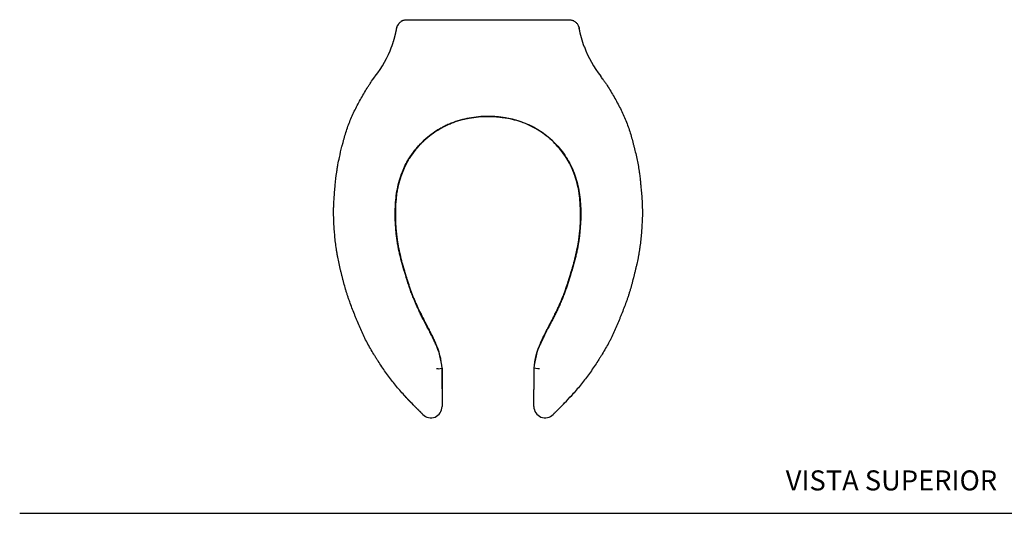
# Model space of a CAD drawing. Units: millimetres. Extents: x 0 to 594, y 0 to 421.
# Drawn here: x 0 to 295, y 210 to 358 of the extents above; entities that cross this region are included whole.
import ezdxf
from ezdxf.enums import TextEntityAlignment as Align
from ezdxf.lldxf.tags import DXFTag

# ---------------------------------------------------------------- set-up
doc = ezdxf.new("R2010")
doc.units = ezdxf.units.MM
doc.layers.add('ASIENTO_OK', color=7, linetype='Continuous')
doc.layers.add('Default', color=7, linetype='Continuous')
doc.styles.add('SEACAD_Arial', font='arial.ttf')
tags = doc.linetypes.add('HIDDEN2', pattern=[4.7625, 3.175, -1.5875]).pattern_tags.tags
tags[6:7] = [DXFTag(74, 4), DXFTag(75, 0), DXFTag(340, '0'), DXFTag(46, 0.0), DXFTag(50, 0.0), DXFTag(44, 0.0), DXFTag(45, 0.0)]
tags[4:5] = [DXFTag(74, 4), DXFTag(75, 0), DXFTag(340, '0'), DXFTag(46, 0.0), DXFTag(50, 0.0), DXFTag(44, 0.0), DXFTag(45, 0.0)]

# ---------------------------------------------------------------- blocks, each defined once
blk = doc.blocks.new('SE3')
at = {"layer": 'ASIENTO_OK', "color": 7, "linetype": 'Continuous'}
for p, q in [((124.47, 261.06), (124.48, 261.06)), ((124.5, 260.73), (124.49, 260.89)), ((155.89, 260.89), (155.88, 260.73)), ((155.91, 261.06), (155.91, 261.06)), ((155.91, 261.06), (155.91, 261.06)), ((125.25, 253.31), (126.42, 253.49)), ((125.25, 253.31), (125.25, 253.31)), ((126.42, 253.49), (126.44, 247.36)), ((126.42, 253.49), (126.42, 253.49)), ((126.45, 247.36), (126.45, 253.49)), ((126.45, 253.49), (126.45, 247.36)), ((126.45, 253.49), (126.45, 253.49)), ((153.93, 253.49), (153.93, 247.36)), ((153.94, 253.49), (153.94, 247.36)), ((155.13, 253.31), (153.96, 253.49)), ((153.96, 253.49), (153.96, 253.49)), ((155.13, 253.31), (155.13, 253.31)), ((126.44, 247.36), (126.45, 247.36)), ((126.45, 247.36), (126.45, 247.14)), ((126.45, 247.36), (126.45, 247.36)), ((126.45, 247.14), (126.45, 242.01)), ((153.93, 247.36), (153.93, 247.14)), ((153.95, 247.36), (153.93, 247.36)), ((153.94, 247.36), (153.93, 247.36)), ((153.93, 242.01), (153.93, 247.14)), ((153.95, 247.36), (153.94, 247.36))]:
    blk.add_line(p, q, dxfattribs=at)
for centre, radius, start, end in [((115.97, 354.81), 3.18, 113.5955, 123.5829), ((164.41, 354.81), 3.18, 61.2234, 65.977), ((115.97, 354.81), 3.18, 146.7474, 157.9726), ((164.41, 354.81), 3.18, 22.0275, 23.9137), ((78.94, 362.19), 34.67, 322.3867, 339.1319), ((201.06, 361.97), 34.22, 200.7789, 217.7099), ((140.69, 300.28), 28.67, 71.7044, 80.723), ((141.4, 302.44), 26.4, 62.908, 71.714), ((141.38, 302.47), 26.38, 29.67, 62.8382), ((140.43, 301.92), 27.88, 149.0199, 175.0294), ((141.76, 302.76), 25.9, 18.2165, 29.5233), ((139.94, 302.11), 27.84, 17.0476, 18.3147), ((136.79, 301.28), 31.09, 5.8043, 16.8091), ((165.69, 299.6), 53.25, 174.8976, 190.1281), ((115.07, 299.58), 52.87, 349.8267, 5.2544), ((161.16, 298.74), 48.64, 190.0703, 193.8631), ((90.63, 305.01), 77.9, 340.8764, 349.0752), ((84.56, 243.25), 43.71, 24.042, 24.8123), ((84.45, 242.74), 43.97, 24.3811, 24.595), ((105.08, 251.96), 21.42, 4.1, 25.1313), ((105.08, 251.96), 21.42, 4.1004, 25.1305), ((105.08, 251.87), 21.4, 4.3449, 24.9112), ((175.31, 251.96), 21.43, 154.8717, 175.8974), ((175.31, 251.96), 21.42, 154.8716, 175.8971), ((175.31, 251.87), 21.4, 155.0898, 175.6543), ((195.94, 242.74), 43.97, 155.4049, 155.6189), ((201.26, 240.78), 49.68, 154.2988, 155.9078), ((124.65, 249.79), 3.57, 80.2693, 88.2689), ((153.94, 253.3), 0.198, 91.1066, 92.5201), ((1808.92, 245.28), 1654.98, 179.71567, 179.92786), ((155.74, 249.78), 3.58, 91.7413, 99.7203), ((123.08, 242.03), 3.37, 223.8514, 359.7412), ((157.3, 242.03), 3.37, 180.2585, 316.1492), ((708.45, 832.38), 834.73, 225.16468, 225.1692), ((120.84, 241.09), 1.11, 214.7785, 228.2813), ((708.45, 832.38), 834.73, 225.17474, 225.17674), ((-361.7, 765.59), 740.58, 314.75601, 314.82639), ((159.55, 241.09), 1.11, 311.6694, 325.2031), ((-361.7, 765.59), 740.58, 314.83261, 314.83767), ((199.44, 280.71), 56.03, 225.9196, 225.9465)]:
    blk.add_arc(centre, radius, start, end, dxfattribs=at)
blk.add_ellipse((120.75, 241.29), major_axis=(-0.842, -0.846), ratio=0.007517, start_param=0, end_param=0.210258, dxfattribs=at)
for points, degree, knots in [([(112.85, 355.37), (112.87, 355.46), (112.9, 355.63), (112.98, 355.87), (113.07, 356.11), (113.18, 356.34), (113.31, 356.55), (113.46, 356.75), (113.75, 357.1), (114.27, 357.54), (114.95, 357.84), (115.53, 357.97), (115.86, 357.99), (116.08, 357.99), (116.23, 357.99), (116.49, 357.99), (117.32, 357.99), (119.25, 357.99), (122.24, 357.99), (125.22, 357.99), (127.61, 357.99), (129.99, 357.99), (132.98, 357.99), (136.56, 357.99), (140.14, 357.99), (143.72, 357.99), (147.3, 357.99), (150.28, 357.99), (152.67, 357.99), (155.05, 357.99), (158.04, 357.99), (161.02, 357.99), (162.96, 357.99), (163.78, 357.99), (164.08, 357.99), (164.27, 357.99), (164.41, 357.99), (164.56, 357.98), (164.82, 357.97), (165.34, 357.87), (166.05, 357.58), (166.64, 357.1), (167.02, 356.64), (167.25, 356.25), (167.44, 355.83), (167.5, 355.52), (167.54, 355.37)], 3, [0, 0, 0, 0, 0.004542, 0.009051, 0.013521, 0.017946, 0.02232, 0.026638, 0.030895, 0.046299, 0.061764, 0.06949, 0.077215, 0.079168, 0.081121, 0.085026, 0.092838, 0.124085, 0.186579, 0.249073, 0.28032, 0.311566, 0.37406, 0.436554, 0.499047, 0.561541, 0.624035, 0.686529, 0.717776, 0.749023, 0.811517, 0.874011, 0.905258, 0.91307, 0.916976, 0.920882, 0.922835, 0.924785, 0.928678, 0.936503, 0.952361, 0.9682, 0.975871, 0.983749, 0.991804, 1, 1, 1, 1]), ([(111.32, 349.81), (111.74, 350.94), (112.08, 352.1), (112.36, 353.07), (112.58, 354.05), (112.69, 354.54), (112.79, 355.03), (112.81, 355.15), (112.83, 355.28), (112.84, 355.34), (112.85, 355.4), (112.86, 355.45), (112.88, 355.52), (112.94, 355.77), (113.03, 356)], 2, [0.95001176, 0.95001176, 0.95001176, 0.96875, 0.96875, 0.984375, 0.984375, 0.9921875, 0.9921875, 0.99414062, 0.99414062, 0.99511719, 0.99511719, 0.99609375, 0.99609375, 1, 1, 1]), ([(169.08, 349.77), (168.4, 351.59), (167.88, 353.47), (167.5, 355.55), (167.46, 355.73), (167.38, 355.94), (167.37, 355.97), (167.36, 356)], 3, [0.94972303, 0.94972303, 0.94972303, 0.94972303, 0.99488133, 0.99488133, 0.99918891, 0.99918891, 1, 1, 1, 1]), ([(115.7, 244.75), (115.27, 245.22), (113.96, 246.67), (111.86, 249.18), (109.49, 252.34), (107.83, 254.8), (106.77, 256.47), (106.07, 257.59), (105.21, 259.01), (104.23, 260.74), (103.3, 262.5), (102.45, 264.29), (101.66, 266.11), (101.03, 267.63), (100.54, 268.85), (100.05, 270.07), (99.45, 271.6), (98.87, 273.14), (98.48, 274.23), (98.27, 274.85), (98.06, 275.48), (97.87, 276.1), (97.67, 276.73), (97.39, 277.68), (97.09, 278.79), (96.79, 279.91), (96.63, 280.55), (96.47, 281.19), (96.27, 281.99), (95.96, 283.28), (95.58, 284.89), (95.28, 286.35), (95.1, 287.33), (94.98, 287.97), (94.85, 288.78), (94.7, 289.76), (94.53, 291.06), (94.35, 292.68), (94.21, 294.31), (94.11, 295.62), (93.99, 297.57), (93.93, 299.39), (93.95, 301.07), (93.97, 301.82), (94, 302.66), (94.05, 303.6), (94.12, 304.81), (94.25, 306.41), (94.48, 309.03), (94.74, 311.37), (95.05, 313.41), (95.3, 314.88), (95.75, 317.07), (96.22, 319), (96.55, 320.3), (96.63, 320.62), (96.76, 321.12), (97.03, 322.15), (97.47, 323.72), (98.07, 325.57), (98.98, 328.01), (100.07, 330.4), (101.26, 332.74), (102.21, 334.48), (103.2, 336.2), (104.06, 337.6), (104.78, 338.7), (105.53, 339.8), (106.11, 340.62), (106.51, 341.18), (106.52, 341.2)], 3, [0.0477056, 0.0477056, 0.0477056, 0.0477056, 0.0628095, 0.0940563, 0.1252837, 0.1565688, 0.1644055, 0.1722494, 0.1879658, 0.2037386, 0.2195002, 0.2351932, 0.2508462, 0.2664807, 0.2742951, 0.2821085, 0.2977312, 0.3133485, 0.3211567, 0.3250612, 0.3289665, 0.3367801, 0.3406889, 0.3445992, 0.3602571, 0.368096, 0.3720175, 0.3759401, 0.3837886, 0.3916417, 0.4073682, 0.423074, 0.4269894, 0.4309001, 0.4387086, 0.4465022, 0.4542837, 0.4698207, 0.4853375, 0.4930915, 0.5008435, 0.5318493, 0.5362845, 0.5407225, 0.5496076, 0.5562801, 0.56296, 0.5785708, 0.5942071, 0.6254813, 0.6343703, 0.6432355, 0.6609129, 0.6873637, 0.6904474, 0.6927599, 0.6950722, 0.7027777, 0.718181, 0.7335857, 0.7490219, 0.7801002, 0.7957661, 0.8114984, 0.8272187, 0.8429239, 0.8507759, 0.8586305, 0.8743483, 0.8749584, 0.8749584, 0.8749584, 0.8749584]), ([(105.93, 340.36), (105.99, 340.46), (106.07, 340.56), (106.24, 340.8), (106.41, 341.05)], 2, [0.865558076, 0.865558076, 0.865558076, 0.8671875, 0.8671875, 0.871749252, 0.871749252, 0.871749252]), ([(174.49, 340.32), (174.69, 340.03), (175.08, 339.47), (175.65, 338.63), (176.37, 337.52), (177.24, 336.11), (178.23, 334.39), (179.17, 332.65), (180.37, 330.3), (181.46, 327.9), (182.37, 325.43), (182.96, 323.56), (183.4, 321.98), (183.73, 320.72), (184.22, 318.81), (184.75, 316.57), (185.19, 314.31), (185.4, 313.01), (185.57, 311.83), (185.73, 310.6), (185.87, 309.3), (186.01, 307.86), (186.16, 306.17), (186.31, 304.22), (186.38, 302.75), (186.42, 301.78), (186.43, 301.29), (186.44, 300.8), (186.45, 299.17), (186.39, 297.38), (186.26, 295.42), (186.19, 294.45), (186.1, 293.47), (185.98, 292.16), (185.83, 290.86), (185.66, 289.56), (185.51, 288.58), (185.37, 287.76), (185.25, 287.11), (185.06, 286.14), (184.83, 285.02), (184.53, 283.73), (184.31, 282.78), (184.07, 281.82), (183.89, 281.08), (183.76, 280.55), (183.67, 280.23), (183.54, 279.7), (183.26, 278.65), (182.91, 277.39), (182.53, 276.14), (182.29, 275.37), (182.08, 274.75), (181.87, 274.13), (181.49, 273.06), (180.91, 271.53), (180.32, 270.02), (179.83, 268.81), (179.34, 267.6), (178.47, 265.49), (177.6, 263.55), (176.86, 262.09), (176.56, 261.5), (176.02, 260.49), (175.2, 259.05), (174.35, 257.63), (173.73, 256.65), (173.37, 256.09), (172.48, 254.69), (170.91, 252.37), (168.53, 249.19), (166.42, 246.66), (165.08, 245.18), (164.62, 244.68), (164.6, 244.66)], 3, [0.1336232, 0.1336232, 0.1336232, 0.1336232, 0.1421051, 0.1499743, 0.1578381, 0.173559, 0.1892856, 0.2050302, 0.2207668, 0.2520219, 0.2675698, 0.2831039, 0.2986497, 0.3064299, 0.3142143, 0.3453989, 0.3610538, 0.3688818, 0.3766887, 0.3891473, 0.3984735, 0.4077901, 0.4233044, 0.4388029, 0.4542816, 0.4581486, 0.4620149, 0.4658807, 0.4697463, 0.5006913, 0.5084415, 0.5161979, 0.5239608, 0.5317313, 0.547304, 0.5551125, 0.5629399, 0.5707888, 0.5747123, 0.5786303, 0.5942596, 0.6020561, 0.6098447, 0.6176272, 0.6254049, 0.6279965, 0.6305876, 0.6331781, 0.6409454, 0.6564587, 0.6642047, 0.6719447, 0.6758129, 0.6796804, 0.6874138, 0.7028802, 0.7183503, 0.7260868, 0.7338243, 0.7493041, 0.7803284, 0.7842205, 0.788117, 0.7959241, 0.8115968, 0.8273467, 0.83523, 0.8391681, 0.8431042, 0.874521, 0.9058465, 0.937156, 0.9528312, 0.9532923, 0.9532923, 0.9532923, 0.9532923]), ([(124.42, 261.04), (124.31, 261.27), (124.08, 261.78), (123.69, 262.59), (123.2, 263.57), (122.64, 264.67), (121.81, 266.26), (120.98, 267.84), (120.17, 269.45), (119.62, 270.57), (119.24, 271.38), (119.01, 271.87), (118.86, 272.2), (118.61, 272.77), (118.25, 273.59), (117.77, 274.75), (117.25, 276.08), (116.53, 278.12), (115.8, 280.45), (114.96, 283.2), (114.34, 285.36), (113.87, 287.18), (113.57, 288.5), (113.3, 289.82), (113, 291.59), (112.76, 293.38), (112.59, 295.17), (112.39, 297.85), (112.35, 300.99), (112.61, 304.57), (113.14, 308.12), (114.28, 312.11), (116.69, 316.95), (120.09, 321.21), (123.55, 323.98), (125.85, 325.38), (127.43, 326.24), (129.49, 327.15), (132.06, 327.99), (134.7, 328.58), (137.38, 328.94), (140.97, 329.1), (144.57, 328.81), (148.09, 328.05), (150.67, 327.24), (152.73, 326.34), (154.32, 325.51), (155.85, 324.59), (157.69, 323.3), (160.4, 320.94), (163.33, 317.49), (165.91, 312.72), (167.19, 308.38), (167.75, 304.82), (168.03, 301.22), (167.99, 297.6), (167.74, 294.45), (167.53, 292.66), (167.27, 290.87), (166.95, 289.1), (166.55, 287.34), (166.08, 285.46), (165.45, 283.29), (164.67, 280.7), (163.89, 278.24), (163.15, 276.11), (162.49, 274.43), (162.05, 273.39), (161.69, 272.56), (161.41, 271.94), (161.12, 271.33), (160.74, 270.51), (160.24, 269.5), (159.63, 268.29), (159.01, 267.09), (158.17, 265.48), (157.34, 263.88), (156.64, 262.46), (156.24, 261.64), (156.05, 261.23), (155.96, 261.04)], 3, [0, 0, 0, 0, 0.004519, 0.009717, 0.015592, 0.023509, 0.031186, 0.046781, 0.054574, 0.062361, 0.068587, 0.070143, 0.071699, 0.074811, 0.081033, 0.087257, 0.096598, 0.105954, 0.124709, 0.139039, 0.155995, 0.163817, 0.171645, 0.179473, 0.187289, 0.202907, 0.210719, 0.21854, 0.249717, 0.265236, 0.280786, 0.312051, 0.336941, 0.37437, 0.405629, 0.413425, 0.421199, 0.436759, 0.452451, 0.468081, 0.48367, 0.499339, 0.5305, 0.546057, 0.561749, 0.577336, 0.585082, 0.59282, 0.608356, 0.624053, 0.655158, 0.686429, 0.717582, 0.733287, 0.748963, 0.780345, 0.796019, 0.803863, 0.811718, 0.827411, 0.835248, 0.843084, 0.861011, 0.874465, 0.890157, 0.905848, 0.913702, 0.921557, 0.925481, 0.929404, 0.933326, 0.937248, 0.945091, 0.952934, 0.960779, 0.968624, 0.984313, 0.992156, 0.996203, 1, 1, 1, 1]), ([(155.91, 261.06), (155.91, 261.06), (155.91, 261.06), (155.92, 261.07), (155.92, 261.08), (155.93, 261.09), (155.93, 261.1), (155.94, 261.13), (155.95, 261.15), (155.98, 261.2), (155.99, 261.24), (156.04, 261.35), (156.08, 261.42), (156.18, 261.65), (156.25, 261.81), (156.36, 262.04), (156.4, 262.11), (156.47, 262.26), (156.5, 262.34), (156.61, 262.56), (156.68, 262.71), (156.83, 263.01), (156.9, 263.16), (157.02, 263.38), (157.05, 263.45), (157.13, 263.6), (157.16, 263.68), (157.35, 264.05), (157.51, 264.35), (157.72, 264.78), (157.8, 264.93), (157.95, 265.23), (158.03, 265.38), (158.15, 265.6), (158.19, 265.67), (158.26, 265.82), (158.29, 265.88), (158.36, 266.02), (158.4, 266.08), (158.47, 266.22), (158.51, 266.3), (158.59, 266.45), (158.61, 266.5), (158.66, 266.58), (158.68, 266.62), (158.71, 266.69), (158.73, 266.72), (158.77, 266.79), (158.79, 266.83), (158.82, 266.9), (158.84, 266.93), (158.86, 266.98), (158.87, 266.99), (158.89, 267.02), (158.89, 267.03), (158.93, 267.11), (158.97, 267.18), (159.08, 267.4), (159.17, 267.56), (159.33, 267.88), (159.41, 268.03), (159.56, 268.33), (159.65, 268.5), (159.83, 268.85), (159.92, 269.03), (160.05, 269.29), (160.09, 269.38), (160.18, 269.55), (160.22, 269.63), (160.35, 269.89), (160.44, 270.07), (160.69, 270.59), (160.86, 270.94), (161.2, 271.64), (161.36, 271.99), (161.6, 272.52), (161.68, 272.7), (161.79, 272.96), (161.83, 273.05), (161.91, 273.23), (161.95, 273.32), (162.15, 273.77), (162.3, 274.13), (162.52, 274.67), (162.59, 274.85), (162.7, 275.12), (162.73, 275.2), (162.8, 275.38), (162.83, 275.46), (163, 275.89), (163.13, 276.25), (163.4, 276.99), (163.53, 277.36), (163.72, 277.92), (163.78, 278.1), (163.9, 278.47), (163.96, 278.65), (164.05, 278.92), (164.08, 279.01), (164.14, 279.19), (164.17, 279.29), (164.26, 279.56), (164.32, 279.75), (164.4, 280.03), (164.43, 280.12), (164.49, 280.3), (164.52, 280.39), (164.6, 280.65), (164.65, 280.83), (164.77, 281.19), (164.82, 281.38), (164.9, 281.63), (164.92, 281.68), (164.95, 281.78), (164.96, 281.83), (165, 281.97), (165.03, 282.06), (165.12, 282.34), (165.17, 282.51), (165.25, 282.78), (165.28, 282.87), (165.33, 283.06), (165.36, 283.15), (165.45, 283.43), (165.5, 283.62), (165.58, 283.89), (165.61, 283.99), (165.66, 284.17), (165.69, 284.26), (165.82, 284.72), (165.93, 285.1), (166.13, 285.84), (166.23, 286.22), (166.35, 286.69), (166.37, 286.78), (166.42, 286.97), (166.45, 287.06), (166.51, 287.35), (166.56, 287.54), (166.63, 287.82), (166.65, 287.92), (166.69, 288.1), (166.71, 288.19), (166.77, 288.48), (166.81, 288.66), (166.93, 289.23), (167.01, 289.62), (167.11, 290.2), (167.15, 290.39), (167.21, 290.77), (167.24, 290.96), (167.33, 291.54), (167.39, 291.92), (167.47, 292.5), (167.5, 292.69), (167.54, 293.08), (167.57, 293.27), (167.63, 293.85), (167.67, 294.23), (167.75, 295.02), (167.78, 295.4), (167.82, 295.99), (167.84, 296.19), (167.86, 296.58), (167.87, 296.77), (167.91, 297.36), (167.92, 297.75), (167.94, 298.34), (167.95, 298.53), (167.95, 298.93), (167.96, 299.12), (167.96, 299.71), (167.96, 300.1), (167.95, 300.68), (167.95, 300.88), (167.94, 301.27), (167.93, 301.47), (167.91, 302.06), (167.89, 302.46), (167.84, 303.24), (167.81, 303.62), (167.73, 304.46), (167.68, 304.91), (167.56, 305.8), (167.49, 306.25), (167.26, 307.56), (167.07, 308.45), (166.78, 309.53), (166.72, 309.75), (166.59, 310.18), (166.52, 310.4), (166.32, 311.04), (166.17, 311.46), (165.85, 312.3), (165.68, 312.72), (165.33, 313.54), (165.13, 313.95), (164.53, 315.16), (164.09, 315.94), (163.12, 317.46), (162.59, 318.19), (161.47, 319.59), (160.88, 320.27), (159.62, 321.55), (158.96, 322.16), (157.56, 323.33), (156.82, 323.88), (155.67, 324.65), (155.27, 324.9), (154.68, 325.26), (154.48, 325.37), (154.08, 325.6), (153.88, 325.71), (153.27, 326.03), (152.85, 326.23), (152.01, 326.62), (151.58, 326.8), (150.3, 327.31), (149.42, 327.61), (147.63, 328.12), (146.71, 328.33), (145.33, 328.58), (144.86, 328.65), (143.93, 328.78), (143.46, 328.83), (142.06, 328.95), (141.13, 328.99), (139.23, 328.99), (138.3, 328.95), (136.43, 328.79), (135.5, 328.66), (133.65, 328.32), (132.74, 328.11), (130.93, 327.6), (130.04, 327.29), (128.95, 326.86), (128.73, 326.77), (128.3, 326.58), (128.09, 326.49), (127.45, 326.19), (127.03, 325.98), (126.22, 325.55), (125.83, 325.33), (125.05, 324.87), (124.67, 324.62), (123.55, 323.87), (122.83, 323.33), (121.44, 322.17), (120.78, 321.57), (119.83, 320.6), (119.52, 320.27), (118.93, 319.59), (118.64, 319.25), (117.8, 318.19), (117.27, 317.46), (116.55, 316.33), (116.31, 315.94), (115.87, 315.16), (115.66, 314.76), (115.26, 313.97), (115.07, 313.56), (114.71, 312.73), (114.54, 312.32), (114.3, 311.69), (114.22, 311.48), (114.08, 311.05), (114.01, 310.84), (113.8, 310.2), (113.67, 309.77), (113.43, 308.88), (113.32, 308.42), (113.17, 307.72), (113.12, 307.49), (113.03, 307.03), (112.99, 306.8), (112.87, 306.11), (112.8, 305.64), (112.71, 304.94), (112.69, 304.7), (112.64, 304.23), (112.61, 304), (112.55, 303.3), (112.52, 302.83), (112.48, 302.12), (112.47, 301.89), (112.45, 301.41), (112.45, 301.17), (112.42, 299.99), (112.42, 299.06), (112.47, 297.69), (112.48, 297.27), (112.52, 296.64), (112.53, 296.42), (112.56, 296), (112.58, 295.79), (112.62, 295.16), (112.66, 294.74), (112.73, 294.11), (112.75, 293.9), (112.79, 293.48), (112.82, 293.27), (112.9, 292.63), (112.95, 292.21), (113.04, 291.59), (113.08, 291.38), (113.14, 290.96), (113.18, 290.76), (113.36, 289.71), (113.52, 288.87), (113.79, 287.69), (113.88, 287.31), (114, 286.84), (114.02, 286.75), (114.07, 286.56), (114.09, 286.47), (114.16, 286.19), (114.21, 286), (114.31, 285.62), (114.36, 285.44), (114.47, 285.07), (114.52, 284.88), (114.6, 284.6), (114.63, 284.51), (114.68, 284.32), (114.71, 284.23), (114.79, 283.96), (114.84, 283.77), (114.95, 283.39), (115.01, 283.2), (115.09, 282.94), (115.11, 282.85), (115.17, 282.68), (115.19, 282.59), (115.27, 282.32), (115.33, 282.14), (115.4, 281.9), (115.42, 281.85), (115.44, 281.77), (115.45, 281.75), (115.47, 281.69), (115.47, 281.67), (115.52, 281.53), (115.55, 281.43), (115.6, 281.24), (115.63, 281.15), (115.69, 280.97), (115.72, 280.88), (115.8, 280.62), (115.85, 280.45), (115.96, 280.09), (116.02, 279.9), (116.14, 279.53), (116.2, 279.34), (116.38, 278.8), (116.5, 278.42), (116.65, 277.96), (116.68, 277.87), (116.75, 277.69), (116.78, 277.6), (116.87, 277.32), (116.94, 277.14), (117.07, 276.77), (117.13, 276.59), (117.26, 276.23), (117.33, 276.04), (117.44, 275.77), (117.47, 275.68), (117.54, 275.5), (117.57, 275.41), (117.67, 275.15), (117.74, 274.97), (117.96, 274.44), (118.11, 274.07), (118.34, 273.53), (118.42, 273.35), (118.58, 273), (118.65, 272.82), (119.05, 271.94), (119.38, 271.24), (119.9, 270.16), (120.09, 269.79), (120.29, 269.38), (120.31, 269.33), (120.36, 269.24), (120.38, 269.2), (120.45, 269.06), (120.5, 268.96), (120.64, 268.68), (120.74, 268.49), (120.86, 268.27), (120.88, 268.22), (120.92, 268.13), (120.95, 268.09), (121.02, 267.95), (121.07, 267.86), (121.17, 267.66), (121.22, 267.56), (121.32, 267.36), (121.37, 267.26), (121.44, 267.13), (121.46, 267.09), (121.49, 267.04), (121.5, 267.02), (121.51, 266.99), (121.52, 266.98), (121.53, 266.97), (121.53, 266.96), (121.56, 266.91), (121.58, 266.86), (121.63, 266.78), (121.65, 266.73), (121.7, 266.64), (121.72, 266.6), (121.76, 266.52), (121.77, 266.5), (121.79, 266.46), (121.8, 266.44), (121.82, 266.41), (121.83, 266.4), (121.87, 266.32), (121.89, 266.27), (121.94, 266.17), (121.97, 266.13), (122.01, 266.04), (122.03, 266), (122.07, 265.92), (122.1, 265.87), (122.16, 265.75), (122.21, 265.66), (122.35, 265.38), (122.45, 265.19), (122.6, 264.91), (122.64, 264.82), (122.71, 264.68), (122.74, 264.64), (122.78, 264.55), (122.8, 264.5), (122.92, 264.28), (123.01, 264.09), (123.16, 263.81), (123.2, 263.71), (123.3, 263.53), (123.34, 263.44), (123.48, 263.16), (123.57, 262.97), (123.71, 262.69), (123.76, 262.6), (123.85, 262.41), (123.89, 262.32), (124.02, 262.04), (124.12, 261.84), (124.25, 261.55), (124.3, 261.45), (124.37, 261.3), (124.39, 261.25), (124.42, 261.18), (124.43, 261.15), (124.45, 261.12), (124.45, 261.11), (124.46, 261.08), (124.47, 261.07), (124.47, 261.06), (124.47, 261.06), (124.47, 261.06)], 3, [0, 0, 0, 0, 0.000001, 0.000001, 0.00018, 0.00018, 0.00036, 0.00036, 0.00072, 0.00072, 0.00144, 0.00144, 0.00288, 0.00288, 0.00576, 0.00576, 0.007199, 0.007199, 0.008639, 0.008639, 0.011519, 0.011519, 0.014398, 0.014398, 0.015838, 0.015838, 0.017278, 0.017278, 0.023037, 0.023037, 0.025917, 0.025917, 0.028796, 0.028796, 0.030236, 0.030236, 0.031676, 0.031676, 0.033116, 0.033116, 0.034555, 0.034555, 0.035275, 0.035275, 0.035995, 0.035995, 0.036715, 0.036715, 0.037435, 0.037435, 0.038155, 0.038155, 0.038515, 0.038515, 0.038875, 0.038875, 0.040315, 0.040315, 0.043194, 0.043194, 0.046074, 0.046074, 0.049438, 0.049438, 0.052802, 0.052802, 0.054485, 0.054485, 0.056167, 0.056167, 0.059531, 0.059531, 0.06626, 0.06626, 0.072988, 0.072988, 0.076353, 0.076353, 0.078035, 0.078035, 0.079717, 0.079717, 0.086446, 0.086446, 0.08981, 0.08981, 0.091492, 0.091492, 0.093174, 0.093174, 0.099903, 0.099903, 0.106599, 0.106599, 0.109948, 0.109948, 0.113296, 0.113296, 0.11497, 0.11497, 0.116644, 0.116644, 0.119993, 0.119993, 0.121667, 0.121667, 0.123341, 0.123341, 0.126689, 0.126689, 0.130038, 0.130038, 0.130875, 0.130875, 0.131712, 0.131712, 0.133386, 0.133386, 0.136734, 0.136734, 0.138409, 0.138409, 0.140083, 0.140083, 0.143431, 0.143431, 0.145105, 0.145105, 0.146779, 0.146779, 0.153476, 0.153476, 0.160229, 0.160229, 0.161917, 0.161917, 0.163606, 0.163606, 0.166982, 0.166982, 0.16867, 0.16867, 0.170359, 0.170359, 0.173735, 0.173735, 0.180488, 0.180488, 0.183864, 0.183864, 0.187241, 0.187241, 0.193994, 0.193994, 0.19737, 0.19737, 0.200747, 0.200747, 0.2075, 0.2075, 0.214312, 0.214312, 0.217718, 0.217718, 0.221123, 0.221123, 0.227935, 0.227935, 0.231341, 0.231341, 0.234747, 0.234747, 0.241559, 0.241559, 0.244965, 0.244965, 0.24837, 0.24837, 0.255182, 0.255182, 0.261994, 0.261994, 0.269806, 0.269806, 0.277618, 0.277618, 0.293241, 0.293241, 0.297147, 0.297147, 0.301053, 0.301053, 0.308865, 0.308865, 0.316677, 0.316677, 0.324489, 0.324489, 0.340109, 0.340109, 0.355729, 0.355729, 0.371349, 0.371349, 0.386969, 0.386969, 0.403008, 0.403008, 0.411028, 0.411028, 0.415037, 0.415037, 0.419047, 0.419047, 0.427066, 0.427066, 0.435086, 0.435086, 0.451125, 0.451125, 0.467443, 0.467443, 0.475602, 0.475602, 0.483761, 0.483761, 0.500079, 0.500079, 0.516397, 0.516397, 0.532698, 0.532698, 0.548999, 0.548999, 0.5653, 0.5653, 0.569375, 0.569375, 0.573451, 0.573451, 0.581601, 0.581601, 0.589429, 0.589429, 0.597257, 0.597257, 0.612914, 0.612914, 0.62857, 0.62857, 0.636398, 0.636398, 0.644226, 0.644226, 0.659835, 0.659835, 0.66764, 0.66764, 0.675445, 0.675445, 0.68325, 0.68325, 0.691055, 0.691055, 0.694957, 0.694957, 0.698859, 0.698859, 0.706664, 0.706664, 0.71486, 0.71486, 0.718958, 0.718958, 0.723056, 0.723056, 0.731252, 0.731252, 0.735349, 0.735349, 0.739447, 0.739447, 0.747643, 0.747643, 0.751741, 0.751741, 0.755839, 0.755839, 0.772231, 0.772231, 0.779579, 0.779579, 0.783254, 0.783254, 0.786928, 0.786928, 0.794277, 0.794277, 0.797952, 0.797952, 0.801626, 0.801626, 0.808975, 0.808975, 0.812649, 0.812649, 0.816324, 0.816324, 0.831022, 0.831022, 0.837731, 0.837731, 0.839408, 0.839408, 0.841085, 0.841085, 0.84444, 0.84444, 0.847794, 0.847794, 0.851149, 0.851149, 0.852826, 0.852826, 0.854504, 0.854504, 0.857858, 0.857858, 0.861213, 0.861213, 0.86289, 0.86289, 0.864567, 0.864567, 0.867922, 0.867922, 0.86876, 0.86876, 0.86918, 0.86918, 0.869599, 0.869599, 0.871276, 0.871276, 0.872954, 0.872954, 0.874631, 0.874631, 0.877985, 0.877985, 0.88134, 0.88134, 0.884694, 0.884694, 0.891427, 0.891427, 0.893111, 0.893111, 0.894794, 0.894794, 0.89816, 0.89816, 0.901527, 0.901527, 0.904893, 0.904893, 0.906577, 0.906577, 0.90826, 0.90826, 0.911626, 0.911626, 0.918359, 0.918359, 0.921726, 0.921726, 0.925092, 0.925092, 0.938558, 0.938558, 0.945758, 0.945758, 0.946658, 0.946658, 0.947558, 0.947558, 0.949358, 0.949358, 0.952958, 0.952958, 0.953858, 0.953858, 0.954758, 0.954758, 0.956558, 0.956558, 0.958358, 0.958358, 0.960158, 0.960158, 0.961058, 0.961058, 0.961508, 0.961508, 0.961733, 0.961733, 0.961958, 0.961958, 0.962858, 0.962858, 0.963758, 0.963758, 0.964658, 0.964658, 0.965108, 0.965108, 0.965333, 0.965333, 0.965558, 0.965558, 0.966458, 0.966458, 0.967358, 0.967358, 0.968258, 0.968258, 0.969158, 0.969158, 0.970958, 0.970958, 0.974558, 0.974558, 0.976358, 0.976358, 0.977258, 0.977258, 0.978158, 0.978158, 0.981758, 0.981758, 0.983558, 0.983558, 0.985358, 0.985358, 0.988958, 0.988958, 0.990758, 0.990758, 0.992558, 0.992558, 0.996158, 0.996158, 0.998079, 0.998079, 0.999039, 0.999039, 0.99952, 0.99952, 0.99976, 0.99976, 1, 1, 1, 1, 1, 1]), ([(116.53, 316.27), (116.61, 316.42), (116.7, 316.56), (117.28, 317.46), (117.8, 318.19), (118.64, 319.25), (118.93, 319.59), (119.53, 320.26), (119.83, 320.59), (120.78, 321.56), (121.44, 322.17), (122.83, 323.32), (123.55, 323.86), (124.68, 324.62), (125.06, 324.86), (125.83, 325.32), (126.22, 325.55), (127.03, 325.98), (127.45, 326.18), (128.09, 326.48), (128.31, 326.58), (128.74, 326.76), (128.95, 326.85), (130.04, 327.29), (130.93, 327.59), (132.74, 328.11), (133.65, 328.32), (135.5, 328.65), (136.43, 328.78), (138.3, 328.95), (139.23, 328.99), (141.13, 328.99), (142.06, 328.95), (143.46, 328.82), (143.93, 328.77), (144.7, 328.67), (145, 328.62), (145.31, 328.57)], 3, [0, 0, 0, 0, 0.015172, 0.015172, 0.096262, 0.096262, 0.136928, 0.136928, 0.177595, 0.177595, 0.258927, 0.258927, 0.340259, 0.340259, 0.380925, 0.380925, 0.421591, 0.421591, 0.463933, 0.463933, 0.485104, 0.485104, 0.506274, 0.506274, 0.590957, 0.590957, 0.67564, 0.67564, 0.760323, 0.760323, 0.845094, 0.845094, 0.929864, 0.929864, 0.972249, 0.972249, 1, 1, 1, 1]), ([(124.24, 261.6), (124.23, 261.61), (124.22, 261.63), (124.12, 261.84), (124.03, 262.04), (123.89, 262.32), (123.85, 262.41), (123.76, 262.6), (123.71, 262.69), (123.58, 262.97), (123.49, 263.16), (123.35, 263.44), (123.3, 263.53), (123.21, 263.72), (123.16, 263.81), (123.02, 264.09), (122.92, 264.28), (122.81, 264.5), (122.79, 264.55), (122.74, 264.64), (122.72, 264.68), (122.65, 264.82), (122.6, 264.91), (122.46, 265.19), (122.36, 265.38), (122.21, 265.66), (122.17, 265.75), (122.1, 265.88), (122.08, 265.92), (122.04, 266), (122.01, 266.04), (121.97, 266.13), (121.95, 266.17), (121.9, 266.27), (121.87, 266.32), (121.83, 266.4), (121.82, 266.41), (121.81, 266.44), (121.8, 266.46), (121.78, 266.5), (121.76, 266.53), (121.72, 266.6), (121.7, 266.64), (121.65, 266.73), (121.63, 266.78), (121.59, 266.86), (121.56, 266.91), (121.54, 266.96), (121.53, 266.97), (121.52, 266.99), (121.52, 266.99), (121.51, 267.02), (121.5, 267.04), (121.47, 267.1), (121.45, 267.14), (121.38, 267.27), (121.33, 267.36), (121.23, 267.56), (121.17, 267.66), (121.07, 267.86), (121.02, 267.95), (120.95, 268.09), (120.93, 268.14), (120.88, 268.22), (120.86, 268.27), (120.75, 268.49), (120.65, 268.68), (120.51, 268.96), (120.46, 269.06), (120.39, 269.2), (120.36, 269.24), (120.32, 269.33), (120.3, 269.38), (120.09, 269.79), (119.9, 270.17), (119.38, 271.24), (119.05, 271.94), (118.66, 272.82), (118.58, 273), (118.42, 273.35), (118.35, 273.53), (118.12, 274.07), (117.97, 274.44), (117.75, 274.97), (117.68, 275.15), (117.58, 275.41), (117.54, 275.5), (117.47, 275.68), (117.44, 275.77), (117.34, 276.04), (117.27, 276.23), (117.14, 276.59), (117.07, 276.77), (116.94, 277.14), (116.88, 277.32), (116.78, 277.6), (116.75, 277.69), (116.69, 277.87), (116.66, 277.96), (116.5, 278.42), (116.38, 278.8), (116.2, 279.34), (116.15, 279.53), (116.03, 279.9), (115.97, 280.09), (115.86, 280.45), (115.8, 280.62), (115.72, 280.88), (115.69, 280.97), (115.64, 281.15), (115.61, 281.24), (115.55, 281.43), (115.52, 281.53), (115.48, 281.67), (115.47, 281.69), (115.46, 281.75), (115.45, 281.77), (115.42, 281.85), (115.41, 281.9), (115.33, 282.14), (115.28, 282.32), (115.2, 282.59), (115.17, 282.68), (115.12, 282.85), (115.09, 282.94), (115.01, 283.2), (114.96, 283.39), (114.85, 283.77), (114.79, 283.96), (114.71, 284.23), (114.68, 284.32), (114.63, 284.51), (114.6, 284.6), (114.53, 284.88), (114.47, 285.07), (114.37, 285.44), (114.32, 285.62), (114.22, 286), (114.17, 286.19), (114.1, 286.47), (114.07, 286.56), (114.02, 286.75), (114, 286.84), (113.97, 286.98), (113.95, 287.04), (113.94, 287.09)], 3, [0, 0, 0, 0, 0.002228, 0.002228, 0.024769, 0.024769, 0.036039, 0.036039, 0.047309, 0.047309, 0.069849, 0.069849, 0.081119, 0.081119, 0.092389, 0.092389, 0.11493, 0.11493, 0.120565, 0.120565, 0.1262, 0.1262, 0.13747, 0.13747, 0.16001, 0.16001, 0.17128, 0.17128, 0.176915, 0.176915, 0.18255, 0.18255, 0.188185, 0.188185, 0.19382, 0.19382, 0.195229, 0.195229, 0.196638, 0.196638, 0.199455, 0.199455, 0.20509, 0.20509, 0.210725, 0.210725, 0.216361, 0.216361, 0.217769, 0.217769, 0.219178, 0.219178, 0.221996, 0.221996, 0.227631, 0.227631, 0.238901, 0.238901, 0.250171, 0.250171, 0.261441, 0.261441, 0.267076, 0.267076, 0.272711, 0.272711, 0.295251, 0.295251, 0.306521, 0.306521, 0.312157, 0.312157, 0.317792, 0.317792, 0.362872, 0.362872, 0.447185, 0.447185, 0.468264, 0.468264, 0.489342, 0.489342, 0.531499, 0.531499, 0.552577, 0.552577, 0.563116, 0.563116, 0.573655, 0.573655, 0.594734, 0.594734, 0.615812, 0.615812, 0.63689, 0.63689, 0.64743, 0.64743, 0.657969, 0.657969, 0.700125, 0.700125, 0.721129, 0.721129, 0.742132, 0.742132, 0.763136, 0.763136, 0.773638, 0.773638, 0.784139, 0.784139, 0.794641, 0.794641, 0.797267, 0.797267, 0.799892, 0.799892, 0.805143, 0.805143, 0.826147, 0.826147, 0.836648, 0.836648, 0.84715, 0.84715, 0.868154, 0.868154, 0.889157, 0.889157, 0.899659, 0.899659, 0.910161, 0.910161, 0.931164, 0.931164, 0.952168, 0.952168, 0.973171, 0.973171, 0.983673, 0.983673, 0.994175, 0.994175, 1, 1, 1, 1]), ([(164.23, 279.49), (164.22, 279.45), (164.2, 279.41), (164.16, 279.29), (164.13, 279.2), (164.08, 279.01), (164.05, 278.92), (163.96, 278.65), (163.9, 278.47), (163.77, 278.1), (163.71, 277.92), (163.52, 277.36), (163.39, 276.99), (163.13, 276.25), (162.99, 275.89), (162.83, 275.46), (162.79, 275.38), (162.73, 275.2), (162.69, 275.12), (162.59, 274.85), (162.52, 274.67), (162.29, 274.13), (162.14, 273.77), (161.95, 273.32), (161.91, 273.23), (161.83, 273.05), (161.79, 272.96), (161.67, 272.7), (161.59, 272.52), (161.35, 272), (161.19, 271.64), (160.86, 270.94), (160.69, 270.59), (160.43, 270.07), (160.35, 269.89), (160.22, 269.64), (160.18, 269.55), (160.09, 269.38), (160.05, 269.29), (159.91, 269.03), (159.82, 268.85), (159.65, 268.5), (159.56, 268.33), (159.4, 268.03), (159.33, 267.88), (159.16, 267.56), (159.08, 267.4), (158.96, 267.18), (158.93, 267.11), (158.89, 267.03), (158.88, 267.02), (158.87, 266.99), (158.86, 266.98), (158.83, 266.93), (158.82, 266.9), (158.78, 266.83), (158.76, 266.79), (158.73, 266.72), (158.71, 266.69), (158.67, 266.62), (158.65, 266.58), (158.61, 266.5), (158.59, 266.45), (158.51, 266.3), (158.47, 266.22), (158.39, 266.08), (158.36, 266.02), (158.29, 265.88), (158.25, 265.82), (158.18, 265.68), (158.14, 265.6), (158.03, 265.38), (157.95, 265.23), (157.79, 264.93), (157.72, 264.78), (157.5, 264.36), (157.35, 264.05), (157.16, 263.68), (157.12, 263.6), (157.05, 263.45), (157.01, 263.38), (156.9, 263.16), (156.83, 263.01), (156.68, 262.71), (156.61, 262.56), (156.52, 262.38), (156.51, 262.36), (156.49, 262.33)], 3, [0, 0, 0, 0, 0.005955, 0.005955, 0.021285, 0.021285, 0.036614, 0.036614, 0.067273, 0.067273, 0.097931, 0.097931, 0.159248, 0.159248, 0.220858, 0.220858, 0.236261, 0.236261, 0.251663, 0.251663, 0.282468, 0.282468, 0.344078, 0.344078, 0.35948, 0.35948, 0.374883, 0.374883, 0.405688, 0.405688, 0.467298, 0.467298, 0.528908, 0.528908, 0.559713, 0.559713, 0.575115, 0.575115, 0.590518, 0.590518, 0.621323, 0.621323, 0.652128, 0.652128, 0.678494, 0.678494, 0.704861, 0.704861, 0.718044, 0.718044, 0.72134, 0.72134, 0.724635, 0.724635, 0.731227, 0.731227, 0.737819, 0.737819, 0.74441, 0.74441, 0.751002, 0.751002, 0.757594, 0.757594, 0.770777, 0.770777, 0.78396, 0.78396, 0.797143, 0.797143, 0.810326, 0.810326, 0.836693, 0.836693, 0.863059, 0.863059, 0.915792, 0.915792, 0.928976, 0.928976, 0.942159, 0.942159, 0.968525, 0.968525, 0.994892, 0.994892, 1, 1, 1, 1]), ([(117.36, 243), (117.14, 243.23), (116.94, 243.43), (116.31, 244.09), (115.69, 244.76), (115.38, 245.1), (115.07, 245.44)], 2, [0.04095699, 0.04095699, 0.04095699, 0.046875, 0.046875, 0.0625, 0.0625, 0.07022381, 0.07022381, 0.07022381]), ([(160.52, 240.48), (160.73, 240.68), (160.93, 240.89), (161.47, 241.42), (161.8, 241.75), (162.29, 242.25), (162.46, 242.42), (162.79, 242.76), (162.96, 242.93), (163.85, 243.85), (164.57, 244.61), (165.5, 245.65), (165.74, 245.92), (165.97, 246.18)], 3, [0.00977823, 0.00977823, 0.00977823, 0.00977823, 0.01769437, 0.01769437, 0.03033254, 0.03033254, 0.03665162, 0.03665162, 0.0429707, 0.0429707, 0.06980237, 0.06980237, 0.07883197, 0.07883197, 0.07883197, 0.07883197]), ([(119.9, 240.44), (119.44, 240.91), (118.5, 241.84), (117.5, 242.85), (116.98, 243.39), (116.92, 243.46)], 3, [0, 0, 0, 0, 0.01574061, 0.03146348, 0.03359589, 0.03359589, 0.03359589, 0.03359589]), ([(119.86, 240.48), (119.61, 240.73), (119.41, 240.93), (118.72, 241.62), (118.19, 242.16), (117.78, 242.57), (117.44, 242.92)], 2, [0.00917558, 0.00917558, 0.00917558, 0.015625, 0.015625, 0.03125, 0.03125, 0.03994199, 0.03994199, 0.03994199]), ([(163.46, 243.45), (163.4, 243.39), (163.11, 243.09), (162.59, 242.55), (161.66, 241.61), (160.95, 240.91), (160.48, 240.44)], 3, [0.9664559, 0.9664559, 0.9664559, 0.9664559, 0.96853148, 0.97639259, 0.98425847, 1, 1, 1, 1])]:
    blk.add_open_spline(points, degree=degree, knots=knots, dxfattribs=at)
for points, degree in [([(174.68, 340.04), (174.45, 340.38), (174.21, 340.71), (173.98, 341.05)], 3), ([(120.08, 240.27), (120.02, 240.33), (119.96, 240.38), (119.9, 240.44)], 3), ([(120.65, 239.7), (120.24, 240.1), (119.91, 240.44)], 2), ([(159.73, 239.7), (159.99, 239.95), (160.24, 240.19), (160.48, 240.44)], 3), ([(160.48, 240.44), (160.42, 240.38), (160.36, 240.33), (160.3, 240.27)], 3)]:
    blk.add_open_spline(points, degree=degree, dxfattribs=at)

msp = doc.modelspace()

# ---------------------------------------------------------------- linework, layer by layer
at = {"layer": 'Default', "color": 7, "linetype": 'HIDDEN2'}
msp.add_line((-0.09, 210.04), (593.8, 210.04), dxfattribs=at)

# ---------------------------------------------------------------- block references
at = {"layer": 'Default'}
msp.add_blockref('SE3', (0, 0), dxfattribs=at)

# ---------------------------------------------------------------- texts
at = {"layer": 'Default', "color": 7, "linetype": 'Continuous', "style": 'SEACAD_Arial'}
msp.add_text('VISTA SUPERIOR', height=6, dxfattribs=at).set_placement((229.38, 222.9), align=Align.TOP_LEFT)

doc.saveas('drawing.dxf')
